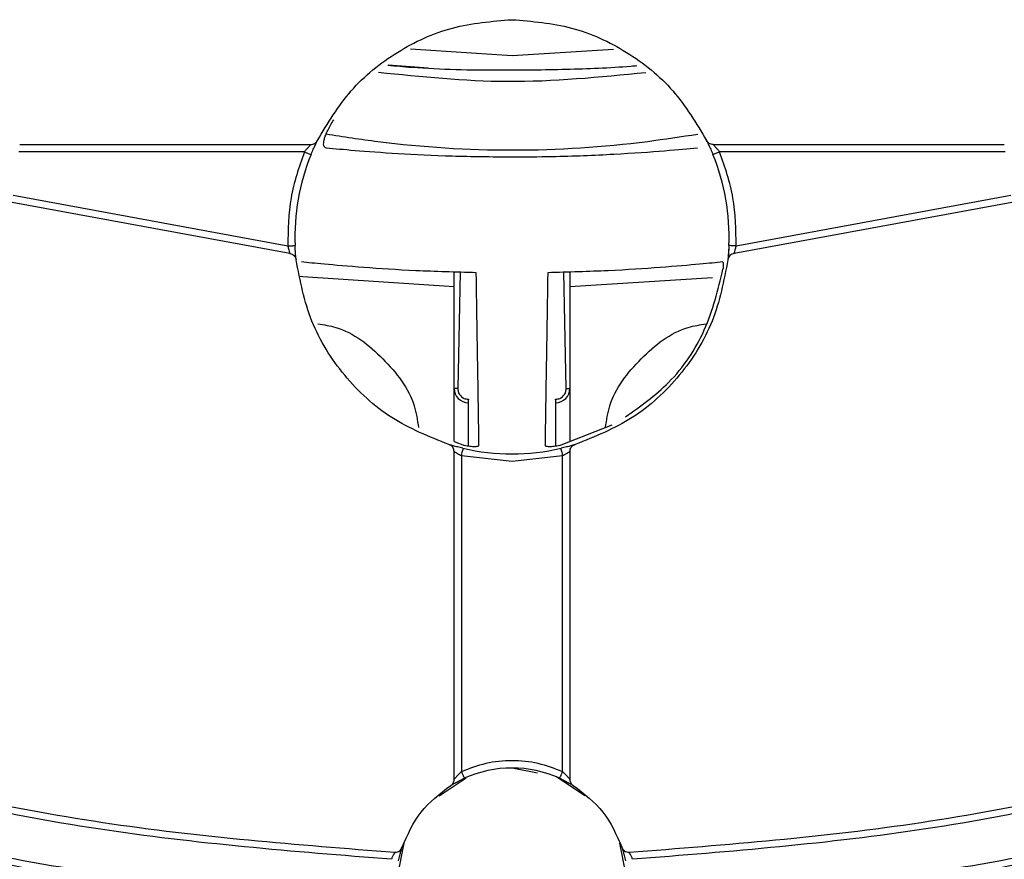
# Model space of a CAD drawing. Units: millimetres. Extents: x 5 to 292, y 5 to 415.
# Drawn here: x 74 to 91, y 71 to 86 of the extents above; entities that cross this region are included whole.
import ezdxf

# ---------------------------------------------------------------- set-up
doc = ezdxf.new("R2010")
doc.units = ezdxf.units.MM

msp = doc.modelspace()

# ---------------------------------------------------------------- linework, layer by layer
at = {"color": 7, "linetype": 'Continuous', "lineweight": 25}
for p, q in [((82.1944, 85.2452), (80.4416, 85.36)), ((83.9501, 85.3579), (82.1944, 85.2452)), ((80.7482, 85.0342), (80.055, 85.0837)), ((73.6906, 83.7132), (78.721, 83.7132)), ((85.6677, 83.7132), (90.6981, 83.7132)), ((78.6082, 83.5882), (73.6746, 83.5882)), ((90.7142, 83.5882), (85.7805, 83.5882)), ((73.5789, 82.8382), (78.3225, 81.9631)), ((86.0662, 81.9631), (90.8098, 82.8382)), ((78.355, 81.8337), (73.563, 82.7132)), ((90.8257, 82.7132), (86.0337, 81.8337)), ((78.4553, 81.8336), (78.4483, 81.9489)), ((85.9405, 81.9503), (85.9301, 81.7937)), ((81.1944, 79.5028), (81.1944, 81.5096)), ((81.2983, 81.5098), (81.2583, 79.5028)), ((83.1304, 79.5028), (83.0904, 81.5098)), ((83.1944, 81.5097), (83.1944, 79.5028)), ((83.1944, 81.2597), (85.6562, 81.417)), ((81.2583, 79.5028), (81.1944, 79.5028)), ((81.1944, 78.5861), (81.1944, 79.5028)), ((83.1304, 79.5028), (83.1944, 79.5028)), ((83.1944, 79.5028), (83.1944, 78.5862)), ((83.0154, 78.5158), (83.9241, 78.873)), ((81.1944, 78.5861), (81.3733, 78.5158)), ((81.1944, 72.7479), (81.1944, 78.4121)), ((83.1944, 78.4121), (83.1944, 72.7479)), ((81.3194, 78.3453), (81.3194, 72.8817)), ((81.3194, 78.3453), (82.1944, 78.2452)), ((82.1944, 78.2452), (83.0694, 78.3453)), ((83.0694, 72.8817), (83.0694, 78.3453)), ((82.6361, 72.8573), (82.1944, 72.9452)), ((80.9382, 72.465), (81.4019, 72.7748)), ((83.4505, 72.465), (82.9619, 72.7914)), ((80.2293, 71.1208), (80.3336, 71.645)), ((84.1594, 71.1208), (84.0552, 71.645)), ((80.1723, 71.4908), (80.1779, 71.4907))]:
    msp.add_line(p, q, dxfattribs=at)
at = {"color": 8, "linetype": 'Continuous', "lineweight": 25}
for p, q in [((83.3263, 81.5138), (83.1944, 81.5098)), ((81.4444, 78.5136), (81.4444, 79.2528)), ((82.9444, 79.2528), (82.9444, 78.5145))]:
    msp.add_line(p, q, dxfattribs=at)
at = {"color": 7, "linetype": 'Continuous', "lineweight": 25, "flags": 128}
for points in [[(78.6082, 83.5882), (78.6308, 83.579), (78.6525, 83.5701), (78.6725, 83.5619), (78.69, 83.5547), (78.7044, 83.5489), (78.7151, 83.5445), (78.7217, 83.5418), (78.7239, 83.5409)], [(85.7805, 83.5882), (85.7579, 83.579), (85.7362, 83.5701), (85.7162, 83.5619), (85.6987, 83.5547), (85.6843, 83.5489), (85.6736, 83.5445), (85.667, 83.5418), (85.6648, 83.5409)], [(78.3225, 81.9631), (78.3469, 81.9641), (78.3703, 81.9651), (78.3919, 81.9659), (78.4109, 81.9667), (78.4264, 81.9673), (78.4379, 81.9678), (78.445, 81.9681), (78.4474, 81.9682)], [(86.0662, 81.9631), (86.0418, 81.9641), (86.0184, 81.9651), (85.9968, 81.9659), (85.9779, 81.9667), (85.9623, 81.9673), (85.9508, 81.9678), (85.9437, 81.9681), (85.9413, 81.9682)], [(78.5146, 81.4394), (78.5787, 81.4326), (81.1944, 81.2597)], [(81.3476, 78.467), (81.347, 78.4647), (81.3454, 78.4578), (81.3428, 78.4465), (81.3393, 78.4314), (81.335, 78.4129), (81.3302, 78.3919), (81.3249, 78.369), (81.3194, 78.3453)], [(83.0694, 78.3453), (83.0639, 78.369), (83.0586, 78.3919), (83.0537, 78.4129), (83.0494, 78.4314), (83.0459, 78.4465), (83.0433, 78.4578), (83.0417, 78.4647), (83.0411, 78.467)], [(81.3194, 72.8817), (81.3294, 72.8594), (81.3391, 72.8381), (81.348, 72.8184), (81.3558, 72.8011), (81.3622, 72.7869), (81.3669, 72.7764), (81.3698, 72.7699), (81.3708, 72.7677)], [(83.0179, 72.7677), (83.0189, 72.7699), (83.0218, 72.7764), (83.0266, 72.7869), (83.033, 72.8011), (83.0408, 72.8184), (83.0497, 72.8381), (83.0593, 72.8594), (83.0694, 72.8817)]]:
    msp.add_lwpolyline(points, dxfattribs=at)
at = {"color": 7, "linetype": 'Continuous', "lineweight": 25}
for centre, radius, start, end in [((82.1944, 82.1202), 3.75, 157.73723, 182.3228), ((82.1944, 82.1202), 3.75, 357.6772, 22.26277), ((82.1944, 116.2452), 49.625, 226.15465, 268.69771), ((82.1944, 116.2452), 49.625, 271.15465, 313.84535), ((81.4444, 79.5028), 0.25, 180, 268.83062), ((82.9444, 79.5028), 0.25, 271.16938, 0), ((82.1944, 82.1202), 3.75, 256.9497, 283.0503), ((82.1944, 70.9452), 2, 65.68426, 114.31574)]:
    msp.add_arc(centre, radius, start, end, dxfattribs=at)
for points, knots in [([(78.8331, 83.7828), (79.0122, 84.082), (79.3705, 84.6803), (80.1935, 85.3421), (81.1516, 85.7864), (81.8468, 85.8423), (82.1944, 85.8702)], [0, 0, 0, 0, 0.2499996, 0.5000002, 0.7499999, 1, 1, 1, 1]), ([(82.1944, 85.8702), (82.5419, 85.8423), (83.2371, 85.7864), (84.1952, 85.3421), (85.0183, 84.6803), (85.3765, 84.082), (85.5556, 83.7828)], [0, 0, 0, 0, 0.25, 0.4999998, 0.7500003, 1, 1, 1, 1]), ([(84.3511, 85.0713), (84.3168, 85.0684), (83.9105, 85.034), (83.1204, 85.0038), (81.8594, 84.9899), (80.8304, 85.0074), (80.1875, 85.0662), (80.0483, 85.079)], [0, 0, 0, 0, 0.0239932, 0.2840498, 0.550347, 0.9026752, 1, 1, 1, 1]), ([(78.9889, 83.6524), (78.9781, 83.6554), (78.9569, 83.6613), (78.9416, 83.6944), (78.9395, 83.7431), (78.9509, 83.8057), (78.9751, 83.8786), (79.0229, 83.9907), (79.0776, 84.0808), (79.115, 84.1425)], [0, 0, 0, 0, 0.13056943, 0.25631332, 0.3788442, 0.49990906, 0.61514042, 0.73637934, 1, 1, 1, 1]), ([(78.721, 83.7132), (78.7205, 83.7127), (78.7194, 83.7117), (78.7111, 83.7035), (78.6982, 83.6899), (78.6764, 83.6667), (78.6453, 83.6325), (78.6206, 83.603), (78.6082, 83.5882)], [0, 0, 0, 0, 0.1071033, 0.22408969, 0.35425194, 0.49998246, 0.74929401, 1, 1, 1, 1]), ([(78.721, 83.7132), (78.7326, 83.7142), (78.7558, 83.716), (78.7877, 83.7308), (78.8152, 83.7529), (78.8271, 83.7728), (78.8331, 83.7828)], [0, 0, 0, 0, 0.2499974, 0.4999996, 0.750004, 1, 1, 1, 1]), ([(78.7239, 83.5409), (78.7369, 83.572), (78.763, 83.6341), (78.7936, 83.7007), (78.8129, 83.7415), (78.8241, 83.7645), (78.8316, 83.7798), (78.8326, 83.7818), (78.8331, 83.7828)], [0, 0, 0, 0, 0.2503065, 0.4991404, 0.6241406, 0.7492542, 0.8751632, 1, 1, 1, 1]), ([(85.6677, 83.7132), (85.6561, 83.7142), (85.6329, 83.716), (85.601, 83.7308), (85.5735, 83.7529), (85.5616, 83.7728), (85.5556, 83.7828)], [0, 0, 0, 0, 0.2500017, 0.5000017, 0.7500028, 1, 1, 1, 1]), ([(85.5556, 83.7828), (85.5561, 83.7818), (85.5571, 83.7798), (85.5646, 83.7645), (85.5758, 83.7416), (85.5952, 83.7007), (85.6258, 83.6341), (85.6518, 83.572), (85.6648, 83.5409)], [0, 0, 0, 0, 0.1249669, 0.2506138, 0.3756378, 0.5011112, 0.7500936, 1, 1, 1, 1]), ([(85.7805, 83.5882), (85.7682, 83.603), (85.7435, 83.6324), (85.7124, 83.6665), (85.6906, 83.6899), (85.6777, 83.7035), (85.6693, 83.7117), (85.6682, 83.7127), (85.6677, 83.7132)], [0, 0, 0, 0, 0.2498166, 0.4989799, 0.6450639, 0.7755006, 0.8927142, 1, 1, 1, 1]), ([(78.6082, 83.5882), (78.5169, 83.3251), (78.3341, 82.7987), (78.3264, 82.2417), (78.3225, 81.9631)], [0, 0, 0, 0, 0.5, 1, 1, 1, 1]), ([(82.1944, 83.4952), (81.8441, 83.4985), (81.1434, 83.5053), (80.2006, 83.5524), (79.4275, 83.6101), (79.1351, 83.6383), (78.9889, 83.6524)], [0, 0, 0, 0, 0.2498571, 0.4998403, 0.749897, 1, 1, 1, 1]), ([(85.3998, 83.6524), (85.2324, 83.6363), (84.8974, 83.6041), (83.9874, 83.5393), (83.0398, 83.5006), (82.4243, 83.4966), (82.1944, 83.4952)], [0, 0, 0, 0, 0.2796424, 0.5594473, 0.8354344, 1, 1, 1, 1]), ([(86.0662, 81.9631), (86.0623, 82.2417), (86.0546, 82.7987), (85.8719, 83.3251), (85.7805, 83.5882)], [0, 0, 0, 0, 0.49999994, 1, 1, 1, 1]), ([(80.1119, 71.3685), (78.4174, 71.5028), (75.0144, 71.7725), (69.9923, 72.9137), (65.1024, 74.5875), (60.446, 76.8305), (56.0696, 79.5454), (53.4577, 81.7436), (52.1572, 82.8382)], [0, 0, 0, 0, 0.1653869, 0.3321431, 0.5, 0.6678491, 0.8346092, 1, 1, 1, 1]), ([(112.2315, 82.8382), (110.931, 81.7437), (108.3192, 79.5455), (103.9429, 76.8306), (99.2865, 74.5875), (94.3965, 72.9137), (89.3745, 71.7725), (85.9713, 71.5028), (84.2768, 71.3685)], [0, 0, 0, 0, 0.165387, 0.3321431, 0.5, 0.6678492, 0.8346092, 1, 1, 1, 1]), ([(52.4849, 82.7132), (53.7882, 81.6325), (56.3948, 79.4711), (60.7376, 76.8166), (65.3282, 74.6339), (70.143, 73.0043), (75.1085, 71.8859), (78.4843, 71.6225), (80.1723, 71.4908)], [0, 0, 0, 0, 0.1666667, 0.3333334, 0.5000001, 0.6666667, 0.8333333, 1, 1, 1, 1]), ([(84.2164, 71.4908), (85.9044, 71.6225), (89.2803, 71.8859), (94.2457, 73.0043), (99.0605, 74.6339), (103.6511, 76.8166), (107.9939, 79.4711), (110.6005, 81.6325), (111.9038, 82.7132)], [0, 0, 0, 0, 0.1666667, 0.3333333, 0.5, 0.6666666, 0.8333333, 1, 1, 1, 1]), ([(51.4161, 82.4975), (52.745, 81.3638), (55.4138, 79.0867), (59.8973, 76.2731), (64.6743, 73.9483), (69.6961, 72.2143), (74.856, 71.0335), (78.3533, 70.7564), (80.0946, 70.6185)], [0, 0, 0, 0, 0.1653588, 0.3321171, 0.5, 0.6678754, 0.8346374, 1, 1, 1, 1]), ([(84.2941, 70.6185), (86.0354, 70.7564), (89.5326, 71.0335), (94.6925, 72.2143), (99.7142, 73.9483), (104.4913, 76.273), (108.9748, 79.0866), (111.6437, 81.3637), (112.9726, 82.4975)], [0, 0, 0, 0, 0.1653589, 0.3321171, 0.5, 0.6678754, 0.8346373, 1, 1, 1, 1]), ([(80.1555, 70.4906), (78.388, 70.6288), (74.8532, 70.9052), (69.6577, 72.0953), (64.6266, 73.833), (59.8405, 76.1617), (55.3251, 78.994), (52.6302, 81.298), (51.2827, 82.4501)], [0, 0, 0, 0, 0.1666667, 0.3333333, 0.5, 0.6666667, 0.8333334, 1, 1, 1, 1]), ([(113.106, 82.4501), (111.7585, 81.298), (109.0636, 78.994), (104.5482, 76.1617), (99.7621, 73.833), (94.7311, 72.0953), (89.5355, 70.9052), (86.0007, 70.6288), (84.2333, 70.4906)], [0, 0, 0, 0, 0.1666667, 0.3333334, 0.5, 0.6666667, 0.8333333, 1, 1, 1, 1]), ([(78.3225, 81.9631), (78.3238, 81.9569), (78.3271, 81.9403), (78.3341, 81.9082), (78.3422, 81.8772), (78.3486, 81.8547), (78.3522, 81.8424), (78.3546, 81.835), (78.3549, 81.8341), (78.355, 81.8337)], [0, 0, 0, 0, 0.0935063, 0.2508902, 0.4994271, 0.6370447, 0.7659425, 0.8867146, 1, 1, 1, 1]), ([(78.355, 81.8337), (78.3689, 81.8307), (78.3967, 81.8249), (78.4313, 81.7991), (78.4569, 81.7644), (78.4626, 81.7366), (78.4655, 81.7227)], [0, 0, 0, 0, 0.2500029, 0.4999948, 0.7500026, 1, 1, 1, 1]), ([(78.4655, 81.7227), (78.4651, 81.7265), (78.4643, 81.734), (78.4587, 81.7897), (78.4534, 81.8577), (78.4496, 81.9195), (78.4482, 81.952), (78.4474, 81.9682)], [0, 0, 0, 0, 0.2505909, 0.4997014, 0.7485941, 0.8750894, 1, 1, 1, 1]), ([(85.9413, 81.9682), (85.9406, 81.952), (85.9391, 81.9195), (85.9354, 81.8576), (85.93, 81.7897), (85.9245, 81.7339), (85.9236, 81.7265), (85.9232, 81.7227)], [0, 0, 0, 0, 0.1249068, 0.2515985, 0.5006911, 0.7496032, 1, 1, 1, 1]), ([(86.0337, 81.8337), (86.0198, 81.8307), (85.9921, 81.8249), (85.9574, 81.7991), (85.9319, 81.7644), (85.9261, 81.7366), (85.9232, 81.7227)], [0, 0, 0, 0, 0.25, 0.499995, 0.7500025, 1, 1, 1, 1]), ([(86.0337, 81.8337), (86.0338, 81.8341), (86.0342, 81.835), (86.0365, 81.8423), (86.0401, 81.8547), (86.0465, 81.8771), (86.0546, 81.9082), (86.0617, 81.9403), (86.065, 81.9569), (86.0662, 81.9631)], [0, 0, 0, 0, 0.1131916, 0.2338527, 0.3626393, 0.5001135, 0.748767, 0.9066654, 1, 1, 1, 1]), ([(81.1056, 78.5317), (80.7645, 78.6676), (80.0822, 78.9393), (79.2685, 79.6994), (78.6742, 80.641), (78.5351, 81.3621), (78.4655, 81.7227)], [0, 0, 0, 0, 0.25, 0.4999998, 0.7500004, 1, 1, 1, 1]), ([(81.5765, 81.5007), (81.2199, 81.5104), (80.5066, 81.5298), (79.6015, 81.5892), (78.8938, 81.6508), (78.6705, 81.6742), (78.5589, 81.6859)], [0, 0, 0, 0, 0.2500788, 0.5001376, 0.7501046, 1, 1, 1, 1]), ([(85.8298, 81.6859), (85.7182, 81.6742), (85.495, 81.6508), (84.7875, 81.5892), (83.8824, 81.5298), (83.169, 81.5104), (82.8122, 81.5007)], [0, 0, 0, 0, 0.2498313, 0.4997488, 0.7498226, 1, 1, 1, 1]), ([(85.9232, 81.7227), (85.8537, 81.3621), (85.7145, 80.641), (85.1202, 79.6994), (84.3066, 78.9393), (83.6242, 78.6676), (83.2831, 78.5317)], [0, 0, 0, 0, 0.2499996, 0.5000001, 0.7499999, 1, 1, 1, 1]), ([(85.8298, 81.6859), (85.8316, 81.6856), (85.8352, 81.685), (85.8393, 81.6779), (85.8423, 81.6668), (85.8448, 81.647), (85.8447, 81.62), (85.8423, 81.589), (85.84, 81.5721), (85.8389, 81.5636)], [0, 0, 0, 0, 0.13046571, 0.25702642, 0.38014586, 0.5002969, 0.73963528, 0.86712495, 1, 1, 1, 1]), ([(81.6231, 78.5199), (81.6218, 78.6316), (81.6191, 78.86), (81.6085, 79.5625), (81.5941, 80.4605), (81.5823, 81.1589), (81.5765, 81.5007)], [0, 0, 0, 0, 0.2446199, 0.5000001, 0.7553802, 1, 1, 1, 1]), ([(82.8122, 81.5007), (82.8064, 81.1589), (82.7946, 80.4605), (82.7802, 79.5625), (82.7696, 78.86), (82.7669, 78.6316), (82.7656, 78.5199)], [0, 0, 0, 0, 0.2446198, 0.4999999, 0.7553801, 1, 1, 1, 1]), ([(84.1542, 79.01), (84.4143, 79.1947), (84.9744, 79.5925), (85.5784, 80.4911), (85.752, 81.2061), (85.8389, 81.5636)], [0, 0, 0, 0, 0.30236325, 0.65119613, 1, 1, 1, 1]), ([(81.0694, 67.1331), (79.5745, 67.2068), (76.5654, 67.3553), (72.0789, 68.1056), (67.6401, 69.2491), (63.3099, 70.8176), (59.1438, 72.781), (55.2025, 75.1212), (51.5063, 77.7725), (49.2787, 79.801), (48.172, 80.8086)], [0, 0, 0, 0, 0.1231148, 0.2478315, 0.3736393, 0.5, 0.6263607, 0.7521685, 0.8768851, 1, 1, 1, 1]), ([(116.2167, 80.8086), (115.1063, 79.7977), (112.871, 77.7627), (109.1608, 75.1041), (105.204, 72.7588), (101.0212, 70.7932), (96.6736, 69.2254), (92.2173, 68.0858), (87.714, 67.3423), (84.6943, 67.2007), (83.1944, 67.1303)], [0, 0, 0, 0, 0.1231019, 0.2478165, 0.3736299, 0.5, 0.6263701, 0.7521835, 0.8768981, 1, 1, 1, 1]), ([(78.8411, 80.6165), (78.946, 80.6003), (79.3746, 80.5339), (79.989, 80.0387), (80.4925, 79.4061), (80.5596, 78.9548), (80.5784, 78.8279)], [0, 0, 0, 0, 0.1193448, 0.4876821, 0.8560195, 1, 1, 1, 1]), ([(83.8103, 78.8282), (83.8292, 78.955), (83.8962, 79.4062), (84.3997, 80.0387), (85.0143, 80.534), (85.4431, 80.6004), (85.5482, 80.6166)], [0, 0, 0, 0, 0.1438383, 0.5121402, 0.8804421, 1, 1, 1, 1]), ([(81.2583, 79.5028), (81.2608, 79.4784), (81.2658, 79.4298), (81.3073, 79.3677), (81.3679, 79.3241), (81.4163, 79.3174), (81.4405, 79.314)], [0, 0, 0, 0, 0.2509215, 0.5003027, 0.7495727, 1, 1, 1, 1]), ([(82.9482, 79.314), (82.9725, 79.3174), (83.0209, 79.3241), (83.0815, 79.3678), (83.123, 79.4299), (83.1279, 79.4785), (83.1304, 79.5028)], [0, 0, 0, 0, 0.2506454, 0.5001319, 0.7493579, 1, 1, 1, 1]), ([(81.4405, 79.314), (81.4401, 79.2964), (81.4394, 79.2613), (81.4393, 79.2557), (81.4393, 79.2529)], [0, 0, 0, 0, 0.5000235, 1, 1, 1, 1]), ([(82.9495, 79.2529), (82.9494, 79.2557), (82.9493, 79.2613), (82.9486, 79.2964), (82.9482, 79.314)], [0, 0, 0, 0, 0.4999765, 1, 1, 1, 1]), ([(81.1944, 78.4121), (81.1931, 78.4254), (81.1907, 78.452), (81.1713, 78.4877), (81.1428, 78.5166), (81.118, 78.5266), (81.1056, 78.5317)], [0, 0, 0, 0, 0.2500071, 0.5000019, 0.7499956, 1, 1, 1, 1]), ([(81.3476, 78.467), (81.3157, 78.4747), (81.252, 78.49), (81.1723, 78.5119), (81.1169, 78.5282), (81.1094, 78.5305), (81.1056, 78.5317)], [0, 0, 0, 0, 0.25074, 0.5001583, 0.7494096, 1, 1, 1, 1]), ([(81.1944, 78.4121), (81.1948, 78.4118), (81.1957, 78.4112), (81.203, 78.4066), (81.2153, 78.3995), (81.2374, 78.387), (81.2686, 78.3699), (81.2984, 78.3553), (81.3138, 78.3479), (81.3178, 78.346), (81.3189, 78.3455), (81.3192, 78.3453), (81.3193, 78.3453), (81.3194, 78.3453)], [0, 0, 0, 0, 0.1122566, 0.2321903, 0.3610646, 0.4999264, 0.7487454, 0.9341644, 0.9820916, 0.9947974, 0.9983388, 0.9994049, 1, 1, 1, 1]), ([(81.6231, 78.5199), (81.6195, 78.5128), (81.6141, 78.5021), (81.5828, 78.4951), (81.5517, 78.4929), (81.5134, 78.4939), (81.4695, 78.4983), (81.4221, 78.5054), (81.3897, 78.5123), (81.3733, 78.5158)], [0, 0, 0, 0, 0.2499421, 0.3757035, 0.4991182, 0.6227902, 0.7485611, 0.8735749, 1, 1, 1, 1]), ([(83.0154, 78.5158), (82.9991, 78.5123), (82.9666, 78.5054), (82.9193, 78.4983), (82.8754, 78.4939), (82.8372, 78.4928), (82.806, 78.4951), (82.7747, 78.5021), (82.7692, 78.5128), (82.7656, 78.5199)], [0, 0, 0, 0, 0.1263675, 0.2511853, 0.3768401, 0.5003774, 0.6239061, 0.7497939, 1, 1, 1, 1]), ([(83.2831, 78.5317), (83.2793, 78.5305), (83.2718, 78.5282), (83.2164, 78.5119), (83.1366, 78.49), (83.073, 78.4747), (83.0411, 78.467)], [0, 0, 0, 0, 0.25070607, 0.5001986, 0.74949605, 1, 1, 1, 1]), ([(83.0694, 78.3453), (83.0695, 78.3453), (83.0707, 78.3459), (83.0748, 78.3479), (83.0904, 78.3553), (83.1201, 78.3699), (83.1513, 78.3869), (83.1734, 78.3994), (83.1857, 78.4066), (83.193, 78.4112), (83.1939, 78.4118), (83.1944, 78.4121)], [0, 0, 0, 0, 0.0019046, 0.0186568, 0.0667499, 0.2508101, 0.499593, 0.6386024, 0.7676148, 0.8876546, 1, 1, 1, 1]), ([(83.1944, 78.4121), (83.1956, 78.4254), (83.1981, 78.452), (83.2174, 78.4877), (83.2459, 78.5166), (83.2707, 78.5266), (83.2831, 78.5317)], [0, 0, 0, 0, 0.2500082, 0.5000019, 0.749998, 1, 1, 1, 1]), ([(83.0694, 72.8817), (82.9302, 72.9347), (82.6487, 73.042), (82.1944, 73.0844), (81.7401, 73.042), (81.4585, 72.9347), (81.3194, 72.8817)], [0, 0, 0, 0, 0.2471643, 0.4999999, 0.7528354, 1, 1, 1, 1]), ([(81.3194, 72.8817), (81.3046, 72.8678), (81.2752, 72.8402), (81.2366, 72.7986), (81.2103, 72.7675), (81.1965, 72.7506), (81.195, 72.7488), (81.1944, 72.7479)], [0, 0, 0, 0, 0.2500575, 0.4994858, 0.748085, 0.8806284, 1, 1, 1, 1]), ([(83.1944, 72.7479), (83.1937, 72.7488), (83.1923, 72.7506), (83.1786, 72.7674), (83.1523, 72.7984), (83.1183, 72.8348), (83.0898, 72.8628), (83.0749, 72.8765), (83.0694, 72.8817)], [0, 0, 0, 0, 0.1185207, 0.2499946, 0.4992864, 0.7490931, 0.9060955, 1, 1, 1, 1]), ([(80.2965, 71.5763), (80.3898, 71.7905), (80.5764, 72.219), (80.9492, 72.5009), (81.1355, 72.6419)], [0, 0, 0, 0, 0.4999998, 1, 1, 1, 1]), ([(81.1355, 72.6419), (81.1365, 72.6425), (81.1384, 72.6437), (81.158, 72.6558), (81.2022, 72.6822), (81.2792, 72.7247), (81.3403, 72.7534), (81.3708, 72.7677)], [0, 0, 0, 0, 0.1248112, 0.2506367, 0.5003602, 0.7499519, 1, 1, 1, 1]), ([(81.1355, 72.6419), (81.1441, 72.6481), (81.1612, 72.6606), (81.1797, 72.6867), (81.192, 72.7163), (81.1936, 72.7374), (81.1944, 72.7479)], [0, 0, 0, 0, 0.2499989, 0.5000048, 0.750004, 1, 1, 1, 1]), ([(83.0179, 72.7677), (83.0484, 72.7534), (83.1095, 72.7247), (83.1865, 72.6822), (83.2306, 72.6559), (83.2502, 72.6437), (83.2522, 72.6425), (83.2532, 72.6419)], [0, 0, 0, 0, 0.25027999, 0.49958623, 0.74911709, 0.87533263, 1, 1, 1, 1]), ([(83.1944, 72.7479), (83.1951, 72.7374), (83.1967, 72.7163), (83.209, 72.6867), (83.2275, 72.6606), (83.2446, 72.6481), (83.2532, 72.6419)], [0, 0, 0, 0, 0.2499964, 0.4999968, 0.7499983, 1, 1, 1, 1]), ([(83.2532, 72.6419), (83.4396, 72.5009), (83.8123, 72.219), (83.9989, 71.7905), (84.0922, 71.5763)], [0, 0, 0, 0, 0.5000002, 1, 1, 1, 1]), ([(80.1723, 71.4908), (80.172, 71.4904), (80.1714, 71.4897), (80.1671, 71.483), (80.1603, 71.4714), (80.1521, 71.4567), (80.142, 71.4381), (80.1286, 71.4107), (80.1182, 71.3844), (80.1119, 71.3685)], [0, 0, 0, 0, 0.1090708, 0.2281569, 0.3582215, 0.5000167, 0.5876687, 0.7498675, 1, 1, 1, 1]), ([(80.1779, 71.4907), (80.191, 71.4919), (80.217, 71.4942), (80.2521, 71.5128), (80.2808, 71.5403), (80.2913, 71.5643), (80.2965, 71.5763)], [0, 0, 0, 0, 0.2500036, 0.4999979, 0.7500019, 1, 1, 1, 1]), ([(80.2344, 71.3436), (80.2377, 71.3591), (80.2444, 71.3906), (80.2588, 71.45), (80.2766, 71.5143), (80.2931, 71.5659), (80.2954, 71.5728), (80.2965, 71.5763)], [0, 0, 0, 0, 0.1245078, 0.2513644, 0.5005171, 0.7494855, 1, 1, 1, 1]), ([(84.0922, 71.5763), (84.0933, 71.5728), (84.0957, 71.5659), (84.1121, 71.5142), (84.13, 71.45), (84.1444, 71.3906), (84.151, 71.3592), (84.1543, 71.3436)], [0, 0, 0, 0, 0.2507017, 0.4998221, 0.7487699, 0.8754674, 1, 1, 1, 1]), ([(84.0922, 71.5763), (84.0976, 71.5638), (84.1086, 71.539), (84.1389, 71.5111), (84.1758, 71.4928), (84.2029, 71.4915), (84.2164, 71.4908)], [0, 0, 0, 0, 0.2499999, 0.4999992, 0.7499994, 1, 1, 1, 1]), ([(84.2768, 71.3685), (84.2705, 71.3844), (84.2601, 71.4106), (84.2467, 71.438), (84.2366, 71.4567), (84.2285, 71.4714), (84.2216, 71.483), (84.2173, 71.4897), (84.2167, 71.4904), (84.2164, 71.4908)], [0, 0, 0, 0, 0.2498226, 0.4119052, 0.4995356, 0.641462, 0.7716657, 0.8908375, 1, 1, 1, 1])]:
    msp.add_open_spline(points, degree=3, knots=knots, dxfattribs=at)
at = {"color": 8, "linetype": 'Continuous', "lineweight": 25}
for points, knots in [([(79.8872, 84.9638), (80.6286, 84.887), (82.1678, 84.7274), (83.708, 84.8809), (84.5063, 84.9604)], [0, 0, 0, 0, 0.4816975, 1, 1, 1, 1]), ([(78.9839, 83.8962), (79.2818, 83.8506), (81.1147, 83.5705), (83.2935, 83.5706), (85.117, 83.8507), (85.4057, 83.8951)], [0, 0, 0, 0, 0.1404258, 0.8638999, 1, 1, 1, 1])]:
    msp.add_open_spline(points, degree=3, knots=knots, dxfattribs=at)

doc.saveas('drawing.dxf')
